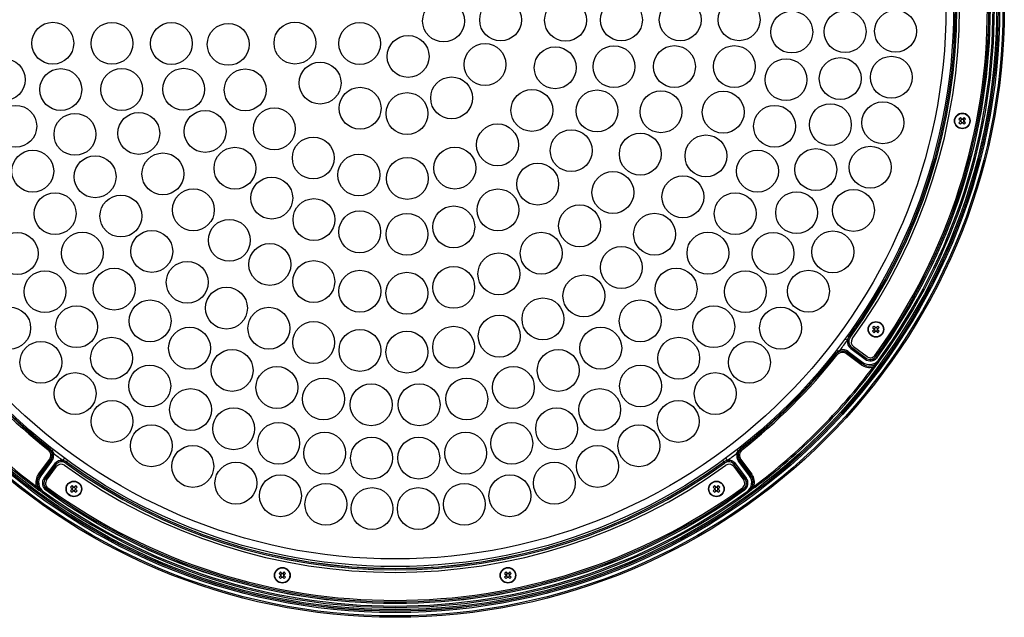
# Model space of a CAD drawing. Extents: x 25 to 435, y 25 to 312.
# Drawn here: x 63 to 133, y 99 to 141 of the extents above; entities that cross this region are included whole.
import ezdxf

# ---------------------------------------------------------------- set-up
doc = ezdxf.new("R2010")
doc.units = 0
doc.header["$LTSCALE"] = 5
doc.layers.get('0').update_dxf_attribs({"linetype": 'CONTINUOUS'})

msp = doc.modelspace()

# ---------------------------------------------------------------- linework, layer by layer
for p, q in [((130.045, 134.136), (130.15, 134.031)), ((130.15, 133.976), (130.045, 133.871)), ((130.255, 134.136), (130.15, 134.24)), ((130.15, 134.031), (130.171, 134.01)), ((130.171, 133.997), (130.15, 133.976)), ((130.15, 133.766), (130.255, 133.871)), ((130.183, 134.053), (130.155, 134.026)), ((130.155, 133.981), (130.183, 133.954)), ((130.26, 134.13), (130.232, 134.103)), ((130.232, 133.904), (130.26, 133.876)), ((130.276, 134.114), (130.255, 134.136)), ((130.255, 133.871), (130.276, 133.892)), ((130.31, 134.136), (130.289, 134.114)), ((130.289, 133.892), (130.31, 133.871)), ((130.332, 134.103), (130.304, 134.13)), ((130.304, 133.876), (130.332, 133.904)), ((130.415, 134.24), (130.31, 134.136)), ((130.31, 133.871), (130.415, 133.766)), ((130.409, 134.026), (130.382, 134.053)), ((130.382, 133.954), (130.409, 133.981)), ((130.393, 134.01), (130.414, 134.031)), ((130.414, 133.976), (130.393, 133.997)), ((130.414, 134.031), (130.519, 134.136)), ((130.519, 133.871), (130.414, 133.976)), ((123.878, 119.248), (123.983, 119.143)), ((123.983, 119.088), (123.878, 118.983)), ((124.088, 119.248), (123.983, 119.353)), ((123.983, 119.143), (124.004, 119.122)), ((124.004, 119.109), (123.983, 119.088)), ((123.983, 118.878), (124.088, 118.983)), ((124.016, 119.165), (123.988, 119.138)), ((123.988, 119.093), (124.016, 119.066)), ((124.093, 119.242), (124.066, 119.215)), ((124.066, 119.016), (124.093, 118.989)), ((124.109, 119.227), (124.088, 119.248)), ((124.088, 118.983), (124.109, 119.004)), ((124.143, 119.248), (124.122, 119.227)), ((124.122, 119.004), (124.143, 118.983)), ((124.165, 119.215), (124.138, 119.242)), ((124.138, 118.989), (124.165, 119.016)), ((124.248, 119.353), (124.143, 119.248)), ((124.143, 118.983), (124.248, 118.878)), ((124.242, 119.138), (124.215, 119.165)), ((124.215, 119.066), (124.242, 119.093)), ((124.226, 119.122), (124.248, 119.143)), ((124.248, 119.088), (124.226, 119.109)), ((124.248, 119.143), (124.352, 119.248)), ((124.352, 118.983), (124.248, 119.088)), ((121.208, 117.37), (121.406, 117.561)), ((121.406, 117.561), (121.566, 117.652)), ((121.587, 117.555), (121.426, 117.495)), ((123.109, 116.675), (122.072, 117.449)), ((122.072, 117.449), (122.073, 117.448)), ((122.073, 117.448), (123.109, 116.675)), ((122.132, 117.529), (123.168, 116.755)), ((122.309, 117.758), (123.347, 116.983)), ((123.346, 116.988), (122.314, 117.759)), ((122.374, 117.839), (123.406, 117.068)), ((122.512, 117.881), (123.478, 117.168)), ((121.207, 117.368), (121.208, 117.37)), ((121.243, 117.342), (121.242, 117.34)), ((123.049, 116.595), (122.013, 117.368)), ((123.109, 116.675), (123.109, 116.675)), ((65.057, 110.593), (65.056, 110.594)), ((65.083, 110.63), (65.085, 110.628)), ((65.085, 110.628), (65.276, 110.43)), ((65.27, 110.249), (65.211, 110.41)), ((65.276, 110.43), (65.367, 110.27)), ((114.184, 110.27), (114.275, 110.43)), ((114.275, 110.43), (114.466, 110.628)), ((114.341, 110.41), (114.282, 110.249)), ((114.466, 110.628), (114.468, 110.63)), ((114.496, 110.594), (114.494, 110.593)), ((64.31, 108.788), (65.083, 109.824)), ((64.39, 108.728), (65.164, 109.764)), ((65.164, 109.764), (64.39, 108.728)), ((65.244, 109.704), (64.47, 108.668)), ((65.164, 109.764), (65.164, 109.764)), ((115.081, 108.668), (114.307, 109.704)), ((114.388, 109.764), (115.161, 108.728)), ((114.388, 109.764), (114.388, 109.764)), ((115.162, 108.728), (114.388, 109.764)), ((114.468, 109.824), (115.242, 108.788)), ((65.473, 109.527), (64.698, 108.49)), ((64.704, 108.49), (65.474, 109.522)), ((65.554, 109.462), (64.784, 108.431)), ((64.883, 108.359), (65.596, 109.324)), ((113.955, 109.324), (114.668, 108.359)), ((114.768, 108.431), (113.997, 109.462)), ((114.077, 109.522), (114.848, 108.49)), ((114.853, 108.49), (114.078, 109.527)), ((64.39, 108.728), (64.39, 108.728)), ((115.161, 108.728), (115.162, 108.728)), ((66.594, 107.853), (66.698, 107.748)), ((66.698, 107.693), (66.594, 107.588)), ((66.803, 107.853), (66.698, 107.958)), ((66.698, 107.748), (66.72, 107.727)), ((66.72, 107.714), (66.698, 107.693)), ((66.731, 107.771), (66.704, 107.743)), ((66.704, 107.699), (66.731, 107.671)), ((66.808, 107.848), (66.781, 107.82)), ((66.781, 107.621), (66.808, 107.594)), ((66.824, 107.832), (66.803, 107.853)), ((66.803, 107.589), (66.824, 107.61)), ((66.858, 107.853), (66.837, 107.832)), ((66.837, 107.61), (66.858, 107.589)), ((66.88, 107.82), (66.853, 107.848)), ((66.853, 107.594), (66.88, 107.621)), ((66.963, 107.958), (66.858, 107.853)), ((66.958, 107.743), (66.93, 107.771)), ((66.93, 107.671), (66.958, 107.699)), ((66.942, 107.727), (66.963, 107.748)), ((66.963, 107.693), (66.942, 107.714)), ((66.963, 107.748), (67.068, 107.853)), ((67.068, 107.588), (66.963, 107.693)), ((112.484, 107.853), (112.589, 107.748)), ((112.589, 107.693), (112.484, 107.588)), ((112.693, 107.853), (112.588, 107.958)), ((112.589, 107.748), (112.61, 107.727)), ((112.61, 107.714), (112.589, 107.693)), ((112.621, 107.771), (112.594, 107.743)), ((112.594, 107.699), (112.621, 107.671)), ((112.698, 107.848), (112.671, 107.82)), ((112.671, 107.621), (112.698, 107.594)), ((112.714, 107.832), (112.693, 107.853)), ((112.693, 107.589), (112.714, 107.61)), ((112.748, 107.853), (112.727, 107.832)), ((112.727, 107.61), (112.748, 107.589)), ((112.77, 107.82), (112.743, 107.848)), ((112.743, 107.594), (112.77, 107.621)), ((112.853, 107.958), (112.748, 107.853)), ((112.848, 107.743), (112.82, 107.771)), ((112.82, 107.671), (112.848, 107.699)), ((112.832, 107.727), (112.853, 107.748)), ((112.853, 107.693), (112.832, 107.714)), ((112.853, 107.748), (112.958, 107.853)), ((112.958, 107.588), (112.853, 107.693)), ((66.698, 107.484), (66.803, 107.589)), ((66.858, 107.589), (66.963, 107.484)), ((112.588, 107.484), (112.693, 107.589)), ((112.748, 107.589), (112.853, 107.484)), ((81.481, 101.687), (81.586, 101.582)), ((81.586, 101.527), (81.481, 101.422)), ((81.691, 101.686), (81.586, 101.791)), ((81.586, 101.582), (81.607, 101.56)), ((81.607, 101.548), (81.586, 101.527)), ((81.586, 101.317), (81.691, 101.422)), ((81.619, 101.604), (81.592, 101.576)), ((81.592, 101.532), (81.619, 101.504)), ((81.696, 101.681), (81.669, 101.654)), ((81.669, 101.455), (81.696, 101.427)), ((81.712, 101.665), (81.691, 101.686)), ((81.691, 101.422), (81.712, 101.443)), ((81.746, 101.686), (81.725, 101.665)), ((81.725, 101.443), (81.746, 101.422)), ((81.768, 101.654), (81.741, 101.681)), ((81.741, 101.427), (81.768, 101.455)), ((81.851, 101.791), (81.746, 101.686)), ((81.746, 101.422), (81.851, 101.317)), ((81.845, 101.576), (81.818, 101.604)), ((81.818, 101.504), (81.845, 101.532)), ((81.829, 101.56), (81.851, 101.582)), ((81.851, 101.527), (81.829, 101.548)), ((81.851, 101.582), (81.956, 101.687)), ((81.956, 101.422), (81.851, 101.527)), ((97.596, 101.687), (97.701, 101.582)), ((97.701, 101.527), (97.596, 101.422)), ((97.805, 101.686), (97.701, 101.791)), ((97.701, 101.582), (97.722, 101.56)), ((97.722, 101.548), (97.701, 101.527)), ((97.701, 101.317), (97.805, 101.422)), ((97.733, 101.604), (97.706, 101.576)), ((97.706, 101.532), (97.733, 101.504)), ((97.811, 101.681), (97.783, 101.654)), ((97.783, 101.455), (97.811, 101.427)), ((97.827, 101.665), (97.805, 101.686)), ((97.805, 101.422), (97.827, 101.443)), ((97.86, 101.686), (97.839, 101.665)), ((97.839, 101.443), (97.86, 101.422)), ((97.883, 101.654), (97.855, 101.681)), ((97.855, 101.427), (97.883, 101.455)), ((97.965, 101.791), (97.86, 101.686)), ((97.86, 101.422), (97.965, 101.317)), ((97.96, 101.576), (97.932, 101.604)), ((97.932, 101.504), (97.96, 101.532)), ((97.944, 101.56), (97.965, 101.582)), ((97.965, 101.527), (97.944, 101.548)), ((97.965, 101.582), (98.07, 101.687)), ((98.07, 101.422), (97.965, 101.527))]:
    msp.add_line(p, q)
at = {"flags": 128}
for points in [[(121.914, 118.448), (121.917, 118.446), (121.926, 118.439), (121.941, 118.428), (121.961, 118.414), (121.986, 118.396), (122.014, 118.375), (122.044, 118.353), (122.075, 118.33)], [(122.075, 118.668), (122.076, 118.667), (122.082, 118.663), (122.091, 118.656), (122.104, 118.647), (122.12, 118.635), (122.139, 118.622), (122.16, 118.607), (122.182, 118.59)], [(122.075, 118.33), (122.12, 118.483), (122.182, 118.59)], [(122.182, 118.59), (122.186, 118.591), (122.187, 118.591)], [(122.268, 118.532), (122.253, 118.543), (122.238, 118.554), (122.224, 118.564), (122.212, 118.573), (122.202, 118.58), (122.194, 118.586), (122.189, 118.589), (122.187, 118.591)], [(121.426, 117.495), (121.282, 117.387), (121.243, 117.342)], [(121.304, 117.64), (121.306, 117.639), (121.312, 117.635), (121.32, 117.628), (121.332, 117.619), (121.347, 117.607), (121.365, 117.593), (121.385, 117.578), (121.406, 117.561)], [(121.587, 117.555), (121.587, 117.557), (121.585, 117.563), (121.583, 117.573), (121.581, 117.585), (121.578, 117.599), (121.574, 117.616), (121.57, 117.634), (121.566, 117.652)], [(122.013, 117.368), (122.024, 117.384), (122.035, 117.398), (122.045, 117.412), (122.054, 117.424), (122.062, 117.434), (122.067, 117.441), (122.071, 117.446), (122.073, 117.448)], [(122.072, 117.449), (122.074, 117.451), (122.078, 117.456), (122.083, 117.463), (122.091, 117.473), (122.1, 117.485), (122.11, 117.499), (122.121, 117.513), (122.132, 117.529)], [(122.314, 117.759), (122.313, 117.759), (122.309, 117.758)], [(122.314, 117.759), (122.316, 117.761), (122.319, 117.766), (122.325, 117.773), (122.332, 117.783), (122.341, 117.795), (122.352, 117.809), (122.362, 117.824), (122.374, 117.839)], [(121.137, 117.425), (121.138, 117.425), (121.142, 117.422), (121.148, 117.417), (121.156, 117.411), (121.166, 117.403), (121.178, 117.393), (121.192, 117.382), (121.208, 117.37)], [(121.242, 117.34), (121.241, 117.341), (121.239, 117.343), (121.236, 117.345), (121.232, 117.348), (121.227, 117.352), (121.221, 117.357), (121.214, 117.362), (121.207, 117.368)], [(121.242, 117.338), (121.242, 117.339), (121.242, 117.34)], [(121.321, 117.277), (121.306, 117.288), (121.291, 117.3), (121.278, 117.31), (121.266, 117.32), (121.256, 117.327), (121.249, 117.333), (121.244, 117.337), (121.242, 117.338)], [(123.109, 116.675), (123.11, 116.677), (123.114, 116.682), (123.119, 116.689), (123.127, 116.699), (123.136, 116.711), (123.146, 116.725), (123.157, 116.74), (123.168, 116.755)], [(123.346, 116.988), (123.347, 116.99), (123.351, 116.995), (123.357, 117.003), (123.364, 117.013), (123.373, 117.025), (123.383, 117.038), (123.394, 117.053), (123.406, 117.068)], [(123.347, 116.983), (123.346, 116.987), (123.346, 116.988)], [(124.19, 117.117), (124.188, 117.118), (124.183, 117.122), (124.176, 117.127), (124.165, 117.135), (124.153, 117.144), (124.14, 117.154), (124.125, 117.164), (124.109, 117.176)], [(124.19, 117.117), (124.19, 117.116), (124.191, 117.112)], [(124.375, 116.867), (124.373, 116.868), (124.369, 116.871), (124.361, 116.877), (124.351, 116.884), (124.339, 116.893), (124.325, 116.903), (124.31, 116.914), (124.294, 116.926)], [(123.049, 116.595), (123.06, 116.61), (123.071, 116.625), (123.081, 116.638), (123.09, 116.65), (123.098, 116.66), (123.103, 116.668), (123.107, 116.673), (123.109, 116.675)], [(124.014, 116.378), (124.012, 116.379), (124.008, 116.383), (124, 116.388), (123.99, 116.396), (123.978, 116.405), (123.964, 116.415), (123.949, 116.426), (123.934, 116.438)], [(65.053, 110.594), (65.052, 110.592), (65.048, 110.587), (65.042, 110.58), (65.035, 110.57), (65.025, 110.558), (65.015, 110.545), (65.004, 110.53), (64.992, 110.515)], [(65.053, 110.594), (65.055, 110.594), (65.056, 110.594)], [(65.083, 110.63), (65.078, 110.622), (65.072, 110.615), (65.068, 110.609), (65.064, 110.604), (65.06, 110.6), (65.058, 110.597), (65.056, 110.595), (65.056, 110.594)], [(65.211, 110.41), (65.102, 110.554), (65.057, 110.593)], [(65.085, 110.628), (65.097, 110.644), (65.108, 110.658), (65.118, 110.67), (65.126, 110.68), (65.132, 110.689), (65.137, 110.695), (65.14, 110.698), (65.141, 110.699)], [(65.276, 110.43), (65.293, 110.452), (65.309, 110.471), (65.322, 110.489), (65.334, 110.504), (65.343, 110.516), (65.35, 110.525), (65.354, 110.53), (65.355, 110.532)], [(114.196, 110.532), (114.197, 110.53), (114.202, 110.525), (114.208, 110.516), (114.218, 110.504), (114.229, 110.489), (114.243, 110.471), (114.258, 110.452), (114.275, 110.43)], [(114.494, 110.593), (114.449, 110.554), (114.341, 110.41)], [(114.411, 110.699), (114.412, 110.698), (114.415, 110.695), (114.419, 110.689), (114.426, 110.68), (114.434, 110.67), (114.443, 110.658), (114.454, 110.644), (114.466, 110.628)], [(114.496, 110.594), (114.495, 110.595), (114.494, 110.597), (114.491, 110.6), (114.488, 110.604), (114.484, 110.609), (114.479, 110.615), (114.474, 110.622), (114.468, 110.63)], [(114.496, 110.594), (114.497, 110.594), (114.498, 110.594)], [(114.56, 110.515), (114.548, 110.53), (114.537, 110.545), (114.526, 110.558), (114.517, 110.57), (114.509, 110.58), (114.503, 110.587), (114.499, 110.592), (114.498, 110.594)], [(65.164, 109.764), (65.161, 109.765), (65.157, 109.769), (65.149, 109.774), (65.139, 109.782), (65.127, 109.791), (65.113, 109.801), (65.099, 109.812), (65.083, 109.824)], [(65.244, 109.704), (65.229, 109.715), (65.214, 109.726), (65.2, 109.737), (65.188, 109.746), (65.178, 109.753), (65.171, 109.759), (65.166, 109.762), (65.164, 109.764)], [(65.367, 110.27), (65.349, 110.266), (65.331, 110.262), (65.314, 110.259), (65.3, 110.255), (65.288, 110.253), (65.278, 110.251), (65.272, 110.25), (65.27, 110.249)], [(66.045, 109.761), (66.068, 109.792), (66.09, 109.823), (66.111, 109.851), (66.129, 109.875), (66.143, 109.895), (66.154, 109.91), (66.161, 109.919), (66.163, 109.922)], [(66.045, 109.761), (66.198, 109.716), (66.305, 109.654)], [(66.383, 109.762), (66.382, 109.76), (66.378, 109.754), (66.371, 109.745), (66.362, 109.732), (66.35, 109.716), (66.337, 109.698), (66.322, 109.677), (66.305, 109.654)], [(113.168, 109.762), (113.169, 109.76), (113.174, 109.754), (113.18, 109.745), (113.19, 109.732), (113.201, 109.716), (113.214, 109.698), (113.23, 109.677), (113.246, 109.654)], [(113.246, 109.654), (113.427, 109.743), (113.506, 109.761)], [(113.388, 109.922), (113.39, 109.919), (113.397, 109.91), (113.408, 109.895), (113.423, 109.875), (113.441, 109.851), (113.461, 109.823), (113.483, 109.792), (113.506, 109.761)], [(114.282, 110.249), (114.279, 110.25), (114.273, 110.251), (114.264, 110.253), (114.252, 110.255), (114.237, 110.259), (114.22, 110.262), (114.203, 110.266), (114.184, 110.27)], [(114.388, 109.764), (114.386, 109.762), (114.381, 109.759), (114.373, 109.753), (114.363, 109.746), (114.351, 109.737), (114.338, 109.726), (114.323, 109.715), (114.307, 109.704)], [(114.468, 109.824), (114.453, 109.812), (114.438, 109.801), (114.424, 109.791), (114.412, 109.782), (114.402, 109.774), (114.395, 109.769), (114.39, 109.765), (114.388, 109.764)], [(65.474, 109.522), (65.474, 109.523), (65.473, 109.527)], [(65.474, 109.522), (65.476, 109.521), (65.481, 109.517), (65.488, 109.511), (65.498, 109.504), (65.51, 109.495), (65.524, 109.485), (65.539, 109.474), (65.554, 109.462)], [(66.306, 109.649), (66.305, 109.647), (66.301, 109.642), (66.295, 109.634), (66.288, 109.624), (66.279, 109.612), (66.269, 109.598), (66.259, 109.584), (66.247, 109.568)], [(66.305, 109.654), (66.306, 109.65), (66.306, 109.649)], [(113.245, 109.649), (113.246, 109.65), (113.246, 109.654)], [(113.245, 109.649), (113.247, 109.647), (113.25, 109.642), (113.256, 109.634), (113.263, 109.624), (113.272, 109.612), (113.282, 109.598), (113.293, 109.584), (113.304, 109.568)], [(113.997, 109.462), (114.013, 109.474), (114.027, 109.485), (114.041, 109.495), (114.053, 109.504), (114.063, 109.511), (114.071, 109.517), (114.075, 109.521), (114.077, 109.522)], [(114.078, 109.527), (114.078, 109.523), (114.077, 109.522)], [(64.39, 108.728), (64.388, 108.729), (64.383, 108.733), (64.375, 108.739), (64.365, 108.746), (64.353, 108.755), (64.34, 108.765), (64.325, 108.776), (64.31, 108.788)], [(64.47, 108.668), (64.455, 108.679), (64.44, 108.69), (64.427, 108.7), (64.415, 108.709), (64.405, 108.717), (64.397, 108.722), (64.392, 108.726), (64.39, 108.728)], [(64.698, 108.49), (64.702, 108.49), (64.704, 108.49)], [(64.704, 108.49), (64.706, 108.489), (64.71, 108.485), (64.718, 108.48), (64.728, 108.472), (64.74, 108.463), (64.754, 108.453), (64.768, 108.442), (64.784, 108.431)], [(114.768, 108.431), (114.783, 108.442), (114.798, 108.453), (114.811, 108.463), (114.823, 108.472), (114.833, 108.48), (114.841, 108.485), (114.846, 108.489), (114.848, 108.49)], [(114.848, 108.49), (114.849, 108.49), (114.853, 108.49)], [(115.161, 108.728), (115.159, 108.726), (115.154, 108.722), (115.147, 108.717), (115.137, 108.709), (115.125, 108.7), (115.111, 108.69), (115.097, 108.679), (115.081, 108.668)], [(115.242, 108.788), (115.226, 108.776), (115.212, 108.765), (115.198, 108.755), (115.186, 108.746), (115.176, 108.739), (115.168, 108.733), (115.164, 108.729), (115.162, 108.728)], [(64.093, 107.822), (64.094, 107.824), (64.098, 107.828), (64.103, 107.836), (64.111, 107.846), (64.12, 107.858), (64.13, 107.872), (64.142, 107.887), (64.153, 107.902)], [(64.832, 107.646), (64.831, 107.646), (64.827, 107.645)], [(64.891, 107.727), (64.88, 107.712), (64.869, 107.697), (64.859, 107.683), (64.85, 107.671), (64.843, 107.661), (64.837, 107.653), (64.834, 107.648), (64.832, 107.646)], [(114.661, 107.727), (114.672, 107.712), (114.683, 107.697), (114.693, 107.683), (114.701, 107.671), (114.709, 107.661), (114.714, 107.653), (114.718, 107.648), (114.719, 107.646)], [(114.724, 107.645), (114.721, 107.646), (114.719, 107.646)], [(115.458, 107.822), (115.256, 107.672), (114.971, 107.463), (114.97, 107.461)], [(115.458, 107.822), (115.457, 107.824), (115.454, 107.828), (115.448, 107.836), (115.441, 107.846), (115.431, 107.858), (115.421, 107.872), (115.41, 107.887), (115.398, 107.902)], [(64.582, 107.461), (64.583, 107.463), (64.586, 107.467), (64.592, 107.475), (64.599, 107.485), (64.608, 107.497), (64.618, 107.511), (64.629, 107.526), (64.641, 107.542)], [(114.97, 107.461), (114.968, 107.463), (114.965, 107.467), (114.96, 107.475), (114.952, 107.485), (114.943, 107.497), (114.933, 107.511), (114.922, 107.526), (114.911, 107.542)]]:
    msp.add_lwpolyline(points, dxfattribs=at)
for centre, radius in [((89.776, 142.061), 43.505), ((89.776, 142.061), 43.405), ((89.776, 142.061), 43.165), ((89.776, 142.061), 43.065), ((89.776, 142.061), 43.057), ((89.776, 142.061), 42.957), ((89.776, 142.061), 39.88), ((89.776, 142.061), 39.34), ((93.234, 141.134), 1.496), ((97.308, 141.212), 1.496), ((101.945, 141.19), 1.496), ((105.934, 141.214), 1.496), ((110.138, 141.218), 1.496), ((114.341, 141.221), 1.496), ((118.104, 140.347), 1.496), ((121.912, 140.376), 1.496), ((125.518, 140.408), 1.496), ((65.325, 139.547), 1.496), ((69.552, 139.54), 1.496), ((73.795, 139.529), 1.496), ((77.855, 139.467), 1.496), ((82.621, 139.557), 1.496), ((87.244, 139.529), 1.496), ((90.702, 138.603), 1.496), ((96.194, 138.028), 1.496), ((101.206, 137.797), 1.496), ((105.404, 137.873), 1.496), ((109.722, 137.878), 1.496), ((113.998, 137.884), 1.496), ((125.213, 137.117), 1.496), ((61.861, 136.945), 1.496), ((84.416, 136.701), 1.496), ((117.691, 136.945), 1.496), ((121.56, 137.026), 1.496), ((65.895, 136.241), 1.496), ((70.243, 136.245), 1.496), ((74.67, 136.262), 1.496), ((79.068, 136.214), 1.496), ((93.809, 135.642), 1.496), ((87.272, 134.906), 1.496), ((90.624, 134.528), 1.496), ((99.542, 134.749), 1.496), ((104.192, 134.715), 1.496), ((108.762, 134.652), 1.496), ((113.204, 134.625), 1.496), ((62.681, 133.617), 1.496), ((116.871, 133.617), 1.496), ((120.859, 133.732), 1.496), ((124.605, 133.869), 1.496), ((66.909, 133.043), 1.496), ((71.466, 133.11), 1.496), ((76.206, 133.248), 1.496), ((81.149, 133.434), 1.496), ((130.282, 134.003), 0.56), ((130.282, 134.003), 0.535), ((97.087, 132.294), 1.496), ((102.35, 131.878), 1.496), ((107.283, 131.628), 1.496), ((111.973, 131.504), 1.496), ((83.929, 131.353), 1.496), ((63.896, 130.413), 1.496), ((68.35, 130.014), 1.496), ((73.189, 130.218), 1.496), ((78.335, 130.62), 1.496), ((87.182, 130.139), 1.496), ((94.039, 130.63), 1.496), ((115.655, 130.413), 1.496), ((119.818, 130.528), 1.496), ((123.701, 130.69), 1.496), ((90.646, 129.892), 1.496), ((99.958, 129.486), 1.496), ((105.327, 128.889), 1.496), ((80.963, 128.491), 1.496), ((110.329, 128.58), 1.496), ((65.489, 127.378), 1.496), ((70.19, 127.208), 1.496), ((75.365, 127.65), 1.496), ((97.121, 127.644), 1.496), ((114.063, 127.378), 1.496), ((118.448, 127.451), 1.496), ((122.507, 127.608), 1.496), ((83.977, 126.955), 1.496), ((102.947, 126.509), 1.496), ((87.245, 126.08), 1.496), ((90.622, 125.903), 1.496), ((93.963, 126.432), 1.496), ((108.302, 125.906), 1.496), ((77.933, 125.474), 1.496), ((62.787, 124.534), 1.496), ((67.435, 124.558), 1.496), ((72.395, 124.68), 1.496), ((100.208, 124.553), 1.496), ((112.116, 124.558), 1.496), ((116.764, 124.534), 1.496), ((121.034, 124.65), 1.496), ((80.825, 123.751), 1.496), ((97.184, 123.075), 1.496), ((105.93, 123.534), 1.496), ((74.924, 122.475), 1.496), ((83.961, 122.528), 1.496), ((64.767, 121.809), 1.496), ((69.708, 121.993), 1.496), ((87.255, 121.837), 1.496), ((90.618, 121.698), 1.496), ((93.958, 122.114), 1.496), ((109.843, 121.993), 1.496), ((114.784, 121.809), 1.496), ((119.294, 121.84), 1.496), ((103.257, 121.507), 1.496), ((77.729, 120.635), 1.496), ((72.273, 119.72), 1.496), ((100.332, 119.863), 1.496), ((107.278, 119.72), 1.496), ((62.249, 119.203), 1.496), ((67.021, 119.306), 1.496), ((80.758, 119.194), 1.496), ((112.53, 119.306), 1.496), ((117.302, 119.203), 1.496), ((83.956, 118.179), 1.496), ((97.212, 118.632), 1.496), ((124.115, 119.115), 0.56), ((124.115, 119.115), 0.535), ((75.094, 117.773), 1.496), ((87.262, 117.609), 1.496), ((90.615, 117.495), 1.496), ((93.952, 117.838), 1.496), ((104.458, 117.773), 1.496), ((64.475, 116.76), 1.496), ((69.524, 117.052), 1.496), ((110.027, 117.052), 1.496), ((115.076, 116.76), 1.496), ((78.128, 116.181), 1.496), ((101.423, 116.181), 1.496), ((66.918, 114.534), 1.496), ((72.249, 115.072), 1.496), ((81.333, 114.966), 1.496), ((98.219, 114.966), 1.496), ((107.302, 115.072), 1.496), ((112.634, 114.534), 1.496), ((84.66, 114.145), 1.496), ((94.891, 114.145), 1.496), ((75.166, 113.388), 1.496), ((88.062, 113.732), 1.496), ((91.489, 113.732), 1.496), ((104.385, 113.388), 1.496), ((69.555, 112.542), 1.496), ((109.996, 112.542), 1.496), ((78.243, 112.018), 1.496), ((101.308, 112.018), 1.496), ((72.365, 110.802), 1.496), ((81.447, 110.977), 1.496), ((98.105, 110.977), 1.496), ((107.186, 110.802), 1.496), ((84.742, 110.277), 1.496), ((88.092, 109.925), 1.496), ((91.46, 109.925), 1.496), ((94.81, 110.277), 1.496), ((75.323, 109.329), 1.496), ((104.228, 109.329), 1.496), ((78.405, 108.135), 1.496), ((101.146, 108.135), 1.496), ((81.584, 107.231), 1.496), ((97.968, 107.231), 1.496), ((66.831, 107.721), 0.56), ((66.831, 107.721), 0.535), ((84.832, 106.624), 1.496), ((88.123, 106.319), 1.496), ((91.428, 106.319), 1.496), ((94.719, 106.624), 1.496), ((112.721, 107.721), 0.56), ((112.721, 107.721), 0.535), ((81.718, 101.554), 0.56), ((81.718, 101.554), 0.535), ((97.833, 101.554), 0.56), ((97.833, 101.554), 0.535)]:
    msp.add_circle(centre, radius)
for centre, radius, start, end in [((89.776, 142.061), 42.3, 324.09698, 35.90302), ((89.776, 142.061), 42.403, 324.06531, 35.93469), ((89.776, 142.061), 42.503, 324.06531, 35.93469), ((89.776, 142.061), 42.507, 324.0603, 35.9397), ((89.776, 142.061), 42.7, 323.93926, 36.06074), ((89.776, 142.061), 42.8, 323.93926, 36.06074), ((89.776, 142.061), 40.013, 324.08613, 35.91387), ((89.776, 142.061), 40.017, 324.09116, 35.90884), ((89.776, 142.061), 40.117, 324.09116, 35.90884), ((89.776, 142.061), 40.3, 324.11311, 35.88689), ((131.649, 132.636), 2.196, 133.06854, 136.93146), ((131.648, 135.37), 2.195, 223.0678, 226.9322), ((130.282, 134.003), 0.135, 168.23063, 191.76937), ((130.282, 134.003), 0.111, 153.43029, 176.71821), ((130.282, 134.003), 0.111, 176.71821, 183.28179), ((130.282, 134.003), 0.111, 183.28179, 206.56971), ((130.282, 134.003), 0.111, 116.56971, 153.43029), ((130.282, 134.003), 0.111, 206.56971, 243.43029), ((130.282, 134.003), 0.111, 93.28179, 116.56971), ((130.282, 134.003), 0.111, 243.43029, 266.71821), ((130.282, 134.003), 0.135, 78.23063, 101.76937), ((130.282, 134.003), 0.135, 258.23063, 281.76937), ((130.282, 134.003), 0.111, 86.71821, 93.28179), ((130.282, 134.003), 0.111, 266.71821, 273.28179), ((130.282, 134.003), 0.111, 63.43029, 86.71821), ((130.282, 134.003), 0.111, 273.28179, 296.56971), ((130.282, 134.003), 0.111, 26.56971, 63.43029), ((130.282, 134.003), 0.111, 296.56971, 333.43029), ((130.282, 134.003), 0.111, 3.28179, 26.56971), ((130.282, 134.003), 0.111, 333.43029, 356.71821), ((130.282, 134.003), 0.111, 356.71821, 3.28179), ((130.282, 134.003), 0.135, 348.23063, 11.76937), ((128.916, 132.637), 2.195, 43.0678, 46.9322), ((128.916, 135.369), 2.194, 313.067, 316.933), ((125.481, 117.75), 2.194, 133.06702, 136.93298), ((125.481, 120.481), 2.194, 223.06736, 226.93264), ((124.115, 119.115), 0.135, 168.23063, 191.76937), ((124.115, 119.115), 0.111, 153.43029, 176.71821), ((124.115, 119.115), 0.111, 176.71821, 183.28179), ((124.115, 119.115), 0.111, 183.28179, 206.56971), ((124.115, 119.115), 0.111, 116.56971, 153.43029), ((124.115, 119.115), 0.111, 206.56971, 243.43029), ((124.115, 119.115), 0.111, 93.28179, 116.56971), ((124.115, 119.115), 0.111, 243.43029, 266.71821), ((124.115, 119.115), 0.135, 78.23063, 101.76937), ((124.115, 119.115), 0.135, 258.23063, 281.76937), ((124.115, 119.115), 0.111, 86.71821, 93.28179), ((124.115, 119.115), 0.111, 266.71821, 273.28179), ((124.115, 119.115), 0.111, 63.43029, 86.71821), ((124.115, 119.115), 0.111, 273.28179, 296.56971), ((124.115, 119.115), 0.111, 26.56971, 63.43029), ((124.115, 119.115), 0.111, 296.56971, 333.43029), ((124.115, 119.115), 0.111, 3.28179, 26.56971), ((124.115, 119.115), 0.111, 333.43029, 356.71821), ((124.115, 119.115), 0.111, 356.71821, 3.28179), ((122.749, 117.75), 2.194, 43.06736, 46.93264), ((124.115, 119.115), 0.135, 348.23063, 11.76937), ((122.748, 120.482), 2.196, 313.06856, 316.93144), ((89.776, 142.061), 40.08, 322.48333, 323.6949), ((122.668, 118.238), 0.599, 171.23269, 233.26354), ((122.673, 118.239), 0.6, 144.09617, 233.2451), ((122.673, 118.239), 0.5, 144.08165, 233.25942), ((122.75, 118.203), 0.4, 144.11311, 233.55), ((121.714, 116.968), 0.6, 53.25723, 141.83718), ((121.714, 116.968), 0.5, 53.24101, 141.8533), ((121.305, 117.495), 0.121, 0.19341, 33.23262), ((121.714, 116.968), 0.7, 53.24257, 102.1672), ((121.714, 116.968), 0.599, 53.22866, 102.16657), ((89.776, 142.061), 40.117, 218.15553, 231.84447), ((89.776, 142.061), 40.015, 218.15338, 231.84662), ((89.776, 142.061), 40.017, 218.15553, 231.84447), ((89.776, 142.061), 39.97, 218.15338, 231.84662), ((89.776, 142.061), 39.97, 308.15338, 321.84662), ((89.776, 142.061), 40.015, 308.15338, 321.84662), ((89.776, 142.061), 40.017, 308.15553, 321.84447), ((89.776, 142.061), 40.117, 308.15553, 321.84447), ((118.235, 113.599), 4.802, 51.21723, 51.75398), ((123.647, 117.396), 0.9, 233.26161, 323.95525), ((123.647, 117.396), 0.9, 233.27456, 323.95786), ((123.647, 117.396), 0.8, 233.26791, 323.95668), ((123.705, 117.469), 0.6, 233.25459, 324.06088), ((123.705, 117.464), 0.6, 233.23972, 324.07067), ((123.705, 117.469), 0.5, 233.23971, 324.07572), ((123.715, 117.49), 0.4, 233.55, 324.09698), ((122.812, 118.034), 1.951, 305.10678, 323.24218), ((90.499, 141.526), 41.9, 323.11739, 323.94811), ((89.776, 142.061), 42.8, 216.87399, 233.12601), ((89.776, 142.061), 42.7, 216.87399, 233.12601), ((89.776, 142.061), 42.7, 306.87399, 323.12601), ((89.776, 142.061), 42.8, 306.87399, 323.12601), ((123.647, 117.396), 1, 233.25532, 286.6833), ((64.683, 110.123), 0.5, 323.24101, 51.8533), ((64.683, 110.122), 0.6, 323.25723, 51.83718), ((61.314, 113.601), 4.802, 321.21723, 321.75398), ((65.21, 110.531), 0.121, 270.19341, 303.23262), ((114.868, 110.122), 0.6, 128.16375, 216.74184), ((114.341, 110.531), 0.121, 236.76738, 269.80659), ((114.868, 110.123), 0.5, 128.14668, 216.75902), ((118.237, 113.601), 4.802, 218.24602, 218.78277), ((64.684, 110.123), 0.599, 323.22866, 12.16657), ((64.683, 110.123), 0.7, 323.24257, 12.1672), ((89.776, 142.061), 40.08, 232.48333, 233.6949), ((65.954, 109.169), 0.599, 81.23269, 143.26354), ((65.954, 109.163), 0.6, 54.09617, 143.2451), ((113.597, 109.163), 0.6, 36.75494, 125.9038), ((89.776, 142.061), 40.08, 306.3051, 307.51667), ((113.598, 109.169), 0.6, 36.73845, 98.76532), ((114.868, 110.123), 0.699, 167.82971, 216.76053), ((114.868, 110.123), 0.599, 167.82934, 216.77543), ((65.954, 109.163), 0.5, 54.08165, 143.25942), ((65.918, 109.086), 0.4, 54.11311, 143.55), ((89.776, 142.061), 40.3, 234.11311, 305.88689), ((89.776, 142.061), 40.117, 234.09116, 305.90884), ((89.776, 142.061), 40.013, 234.08613, 305.91387), ((89.776, 142.061), 40.017, 234.09116, 305.90884), ((113.597, 109.163), 0.5, 36.74045, 125.91847), ((113.634, 109.086), 0.4, 36.45, 125.88689), ((65.111, 108.189), 1, 143.25532, 196.6833), ((65.111, 108.189), 0.9, 143.26161, 233.95525), ((65.112, 108.189), 0.9, 143.27456, 233.95786), ((65.112, 108.189), 0.8, 143.26791, 233.95668), ((65.179, 108.131), 0.6, 143.23972, 234.07067), ((65.184, 108.132), 0.6, 143.25459, 234.06088), ((65.184, 108.132), 0.5, 143.23971, 234.07572), ((65.205, 108.121), 0.4, 143.55, 234.09698), ((114.346, 108.121), 0.4, 305.90302, 36.45), ((114.368, 108.132), 0.5, 305.9245, 36.76007), ((114.367, 108.132), 0.6, 305.93943, 36.74509), ((114.373, 108.131), 0.6, 305.92903, 36.76058), ((114.44, 108.189), 0.8, 306.04263, 36.73277), ((114.44, 108.189), 0.9, 306.04889, 36.73426), ((114.44, 108.189), 0.9, 306.03877, 36.72881), ((114.44, 108.189), 1, 343.3167, 36.74468), ((89.241, 141.337), 41.9, 233.11739, 233.94811), ((65.749, 109.024), 1.951, 215.10678, 233.24218), ((89.776, 142.061), 42.507, 234.0603, 305.9397), ((89.776, 142.061), 42.503, 234.06531, 305.93469), ((89.776, 142.061), 42.403, 234.06531, 305.93469), ((89.776, 142.061), 42.3, 234.09698, 305.90302), ((68.197, 106.355), 2.194, 133.06736, 136.93264), ((66.831, 107.721), 0.135, 168.23063, 191.76937), ((66.831, 107.721), 0.111, 176.71821, 183.28179), ((66.831, 107.721), 0.111, 153.43029, 176.71821), ((66.831, 107.721), 0.111, 183.28179, 206.56971), ((66.831, 107.721), 0.111, 116.56971, 153.43029), ((66.831, 107.721), 0.111, 206.56971, 243.43029), ((66.831, 107.721), 0.111, 93.28179, 116.56971), ((66.831, 107.721), 0.111, 243.43029, 266.71821), ((66.831, 107.721), 0.135, 78.23063, 101.76937), ((66.831, 107.721), 0.111, 86.71821, 93.28179), ((66.831, 107.721), 0.111, 266.71821, 273.28179), ((66.831, 107.721), 0.111, 63.43029, 86.71821), ((66.831, 107.721), 0.111, 273.28179, 296.56971), ((66.831, 107.721), 0.111, 26.56971, 63.43029), ((66.831, 107.721), 0.111, 296.56971, 333.43029), ((66.831, 107.721), 0.111, 3.28179, 26.56971), ((66.831, 107.721), 0.111, 333.43029, 356.71821), ((66.831, 107.721), 0.111, 356.71821, 3.28179), ((65.465, 106.355), 2.194, 43.06702, 46.93298), ((66.831, 107.721), 0.135, 348.23063, 11.76937), ((114.086, 106.355), 2.194, 133.06702, 136.93298), ((112.721, 107.721), 0.135, 168.23063, 191.76937), ((112.721, 107.721), 0.111, 153.43029, 176.71821), ((112.721, 107.721), 0.111, 176.71821, 183.28179), ((112.721, 107.721), 0.111, 183.28179, 206.56971), ((112.721, 107.721), 0.111, 116.56971, 153.43029), ((112.721, 107.721), 0.111, 206.56971, 243.43029), ((112.721, 107.721), 0.111, 93.28179, 116.56971), ((112.721, 107.721), 0.111, 243.43029, 266.71821), ((112.721, 107.721), 0.135, 78.23063, 101.76937), ((112.721, 107.721), 0.111, 86.71821, 93.28179), ((112.721, 107.721), 0.111, 266.71821, 273.28179), ((112.721, 107.721), 0.111, 63.43029, 86.71821), ((112.721, 107.721), 0.111, 273.28179, 296.56971), ((112.721, 107.721), 0.111, 26.56971, 63.43029), ((112.721, 107.721), 0.111, 296.56971, 333.43029), ((112.721, 107.721), 0.111, 3.28179, 26.56971), ((112.721, 107.721), 0.111, 333.43029, 356.71821), ((112.721, 107.721), 0.111, 356.71821, 3.28179), ((111.355, 106.355), 2.194, 43.06736, 46.93264), ((112.721, 107.721), 0.135, 348.23063, 11.76937), ((113.802, 109.024), 1.951, 306.75782, 324.89322), ((89.776, 142.061), 42.8, 233.93926, 306.06074), ((89.776, 142.061), 42.7, 233.93926, 306.06074), ((68.198, 109.088), 2.196, 223.06856, 226.93144), ((66.831, 107.721), 0.135, 258.23063, 281.76937), ((65.465, 109.087), 2.194, 313.06736, 316.93264), ((114.087, 109.087), 2.194, 223.06736, 226.93264), ((112.721, 107.721), 0.135, 258.23063, 281.76937), ((111.354, 109.088), 2.196, 313.06856, 316.93144), ((83.085, 100.188), 2.195, 133.0678, 136.9322), ((83.084, 102.92), 2.194, 223.067, 226.933), ((81.718, 101.554), 0.135, 168.23063, 191.76937), ((81.718, 101.554), 0.111, 153.43029, 176.71821), ((81.718, 101.554), 0.111, 176.71821, 183.28179), ((81.718, 101.554), 0.111, 183.28179, 206.56971), ((81.718, 101.554), 0.111, 116.56971, 153.43029), ((81.718, 101.554), 0.111, 206.56971, 243.43029), ((81.718, 101.554), 0.111, 93.28179, 116.56971), ((81.718, 101.554), 0.111, 243.43029, 266.71821), ((81.718, 101.554), 0.135, 78.23063, 101.76937), ((81.718, 101.554), 0.135, 258.23063, 281.76937), ((81.718, 101.554), 0.111, 86.71821, 93.28179), ((81.718, 101.554), 0.111, 266.71821, 273.28179), ((81.718, 101.554), 0.111, 63.43029, 86.71821), ((81.718, 101.554), 0.111, 273.28179, 296.56971), ((81.718, 101.554), 0.111, 26.56971, 63.43029), ((81.718, 101.554), 0.111, 296.56971, 333.43029), ((81.718, 101.554), 0.111, 3.28179, 26.56971), ((81.718, 101.554), 0.111, 333.43029, 356.71821), ((81.718, 101.554), 0.111, 356.71821, 3.28179), ((80.352, 100.187), 2.196, 43.06854, 46.93146), ((81.718, 101.554), 0.135, 348.23063, 11.76937), ((80.352, 102.92), 2.195, 313.0678, 316.9322), ((99.2, 100.187), 2.196, 133.06854, 136.93146), ((99.199, 102.92), 2.195, 223.0678, 226.9322), ((97.833, 101.554), 0.135, 168.23063, 191.76937), ((97.833, 101.554), 0.111, 153.43029, 176.71821), ((97.833, 101.554), 0.111, 176.71821, 183.28179), ((97.833, 101.554), 0.111, 183.28179, 206.56971), ((97.833, 101.554), 0.111, 116.56971, 153.43029), ((97.833, 101.554), 0.111, 206.56971, 243.43029), ((97.833, 101.554), 0.111, 93.28179, 116.56971), ((97.833, 101.554), 0.111, 243.43029, 266.71821), ((97.833, 101.554), 0.135, 78.23063, 101.76937), ((97.833, 101.554), 0.135, 258.23063, 281.76937), ((97.833, 101.554), 0.111, 86.71821, 93.28179), ((97.833, 101.554), 0.111, 266.71821, 273.28179), ((97.833, 101.554), 0.111, 63.43029, 86.71821), ((97.833, 101.554), 0.111, 273.28179, 296.56971), ((97.833, 101.554), 0.111, 26.56971, 63.43029), ((97.833, 101.554), 0.111, 296.56971, 333.43029), ((97.833, 101.554), 0.111, 3.28179, 26.56971), ((97.833, 101.554), 0.111, 333.43029, 356.71821), ((97.833, 101.554), 0.111, 356.71821, 3.28179), ((96.467, 100.188), 2.195, 43.0678, 46.9322), ((97.833, 101.554), 0.135, 348.23063, 11.76937), ((96.467, 102.92), 2.194, 313.067, 316.933)]:
    msp.add_arc(centre, radius, start, end)
for centre, major_axis, start_param, end_param in [((130.272, 134.013), (-0.0695, 0.0695), 5.913772, 6.652599), ((130.272, 133.994), (0.0695, 0.0695), 2.772179, 3.511006), ((130.292, 134.013), (0.0695, 0.0695), 5.913772, 6.652599), ((130.292, 133.994), (-0.0695, 0.0695), 2.772179, 3.511006), ((124.106, 119.125), (-0.0695, 0.0695), 5.913772, 6.652599), ((124.106, 119.106), (0.0695, 0.0695), 2.772179, 3.511006), ((124.125, 119.125), (0.0695, 0.0695), 5.913772, 6.652599), ((124.125, 119.106), (-0.0695, 0.0695), 2.772179, 3.511006), ((66.821, 107.731), (-0.0695, 0.0695), 5.913772, 6.652599), ((66.821, 107.711), (0.0695, 0.0695), 2.772179, 3.511006), ((66.84, 107.731), (0.0695, 0.0695), 5.913772, 6.652599), ((66.84, 107.711), (-0.0695, 0.0695), 2.772179, 3.511006), ((112.711, 107.731), (-0.0695, 0.0695), 5.913772, 6.652599), ((112.711, 107.711), (0.0695, 0.0695), 2.772179, 3.511006), ((112.731, 107.731), (0.0695, 0.0695), 5.913772, 6.652599), ((112.731, 107.711), (-0.0695, 0.0695), 2.772179, 3.511006), ((81.709, 101.564), (-0.0695, 0.0695), 5.913772, 6.652599), ((81.709, 101.544), (0.0695, 0.0695), 2.772179, 3.511006), ((81.728, 101.564), (0.0695, 0.0695), 5.913772, 6.652599), ((81.728, 101.544), (-0.0695, 0.0695), 2.772179, 3.511006), ((97.823, 101.564), (-0.0695, 0.0695), 5.913772, 6.652599), ((97.823, 101.544), (0.0695, 0.0695), 2.772179, 3.511006), ((97.843, 101.564), (0.0695, 0.0695), 5.913772, 6.652599), ((97.843, 101.544), (-0.0695, 0.0695), 2.772179, 3.511006)]:
    msp.add_ellipse(centre, major_axis=major_axis, ratio=0.990116, start_param=start_param, end_param=end_param)

doc.saveas('drawing.dxf')
